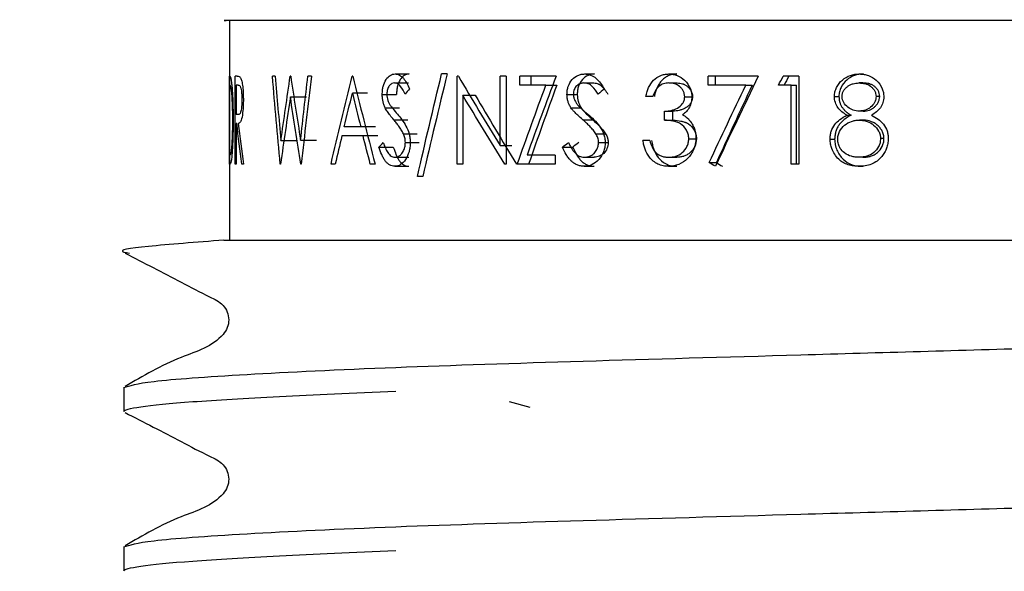
# Model space of a CAD drawing. Units: millimetres. Extents: x 50 to 243, y 25 to 183.
# Drawn here: x 64 to 68, y 42 to 44 of the extents above; entities that cross this region are included whole.
import ezdxf

# ---------------------------------------------------------------- set-up
doc = ezdxf.new("R2010")
doc.units = ezdxf.units.MM
doc.layers.add('DIMENSIONS', color=7, linetype='Continuous')
doc.styles.add('SLDTEXTSTYLE0', font='TXT', dxfattribs={"width": 0.7})
doc.dimstyles.new('SLDDIMSTYLE1', dxfattribs={"dimtxt": 5.037667, "dimasz": 2.686756, "dimexe": 0, "dimexo": 0.0625, "dimgap": 1.259417, "dimtad": 0, "dimtih": 1, "dimtoh": 1, "dimdec": 0, "dimlfac": 3, "dimrnd": 1e-09, "dimzin": 12, "dimdsep": 46, "dimtxsty": 'SLDTEXTSTYLE0', "dimsah": 1, "dimcen": 0.09, "dimadec": 0, "dimazin": 3, "dimtfac": 1, "dimtdec": 0, "dimtmove": 0, "dimatfit": 0, "dimfxl": 0, "dimfrac": 2, "dimtolj": 1, "dimtzin": 12, "dimarcsym": 0})

# ---------------------------------------------------------------- blocks, each defined once
blk = doc.blocks.new('_D_1')
at = {"layer": 'DIMENSIONS'}
for p, q in [((59.4992, 62.9454), (59.4992, 27.969)), ((76.2659, 62.9454), (76.2659, 27.969)), ((59.4992, 27.969), (49.8114, 27.969)), ((76.2659, 27.969), (85.9537, 27.969))]:
    blk.add_line(p, q, dxfattribs=at)
for points in [[(59.4992, 27.969), (54.4615, 28.7441), (54.4615, 27.194)], [(76.2659, 27.969), (81.3035, 27.194), (81.3035, 28.7441)]]:
    blk.add_solid(points, dxfattribs=at)
at = {"layer": 'DIMENSIONS', "char_height": 3.96875, "attachment_point": 1, "style": 'SLDTEXTSTYLE0'}
for s, insert in [('%%c', (62.0172, 30.0056)), ('50', (67.8682, 30.0056))]:
    blk.add_mtext(s, dxfattribs=dict(at, insert=insert))

msp = doc.modelspace()

# ---------------------------------------------------------------- linework, layer by layer
at = {"color": 7, "linetype": 'Continuous', "lineweight": 25}
for p, q in [((64.7992, 44.2787), (64.7992, 43.4454)), ((64.7993, 43.7344), (64.7993, 44.0677)), ((64.8204, 43.7344), (64.8204, 44.0677)), ((64.8289, 44.0677), (64.8204, 44.0677)), ((64.9722, 44.0677), (64.9621, 44.0677)), ((65.0314, 44.0677), (65.0297, 44.0677)), ((65.1097, 44.0677), (65.0964, 44.0677)), ((65.2668, 44.0677), (65.2646, 44.0677)), ((65.4275, 44.0762), (65.4805, 44.0762)), ((65.6249, 44.0762), (65.6035, 44.0762)), ((65.6674, 44.0677), (65.6631, 44.0677)), ((65.6631, 43.7344), (65.6631, 44.0677)), ((65.8485, 44.0677), (65.8261, 44.0677)), ((65.8261, 43.8053), (65.8261, 44.0677)), ((65.8485, 44.0677), (65.8485, 43.7344)), ((66.0377, 44.0677), (65.9004, 44.0677)), ((65.9004, 44.0335), (65.9004, 44.0677)), ((65.9433, 44.0335), (65.9433, 44.0677)), ((66.1463, 44.0762), (66.1839, 44.0762)), ((66.4655, 44.0762), (66.4961, 44.0762)), ((66.6146, 44.0335), (66.6146, 44.0677)), ((66.8043, 44.0677), (66.6146, 44.0677)), ((66.642, 44.0335), (66.642, 44.0677)), ((66.9578, 44.0677), (66.8992, 44.0677)), ((66.9578, 44.0677), (66.9578, 43.7344)), ((67.1881, 44.0762), (67.2031, 44.0762)), ((64.7996, 44.0335), (64.7996, 43.7685)), ((64.8001, 44.0335), (64.7996, 44.0335)), ((64.824, 44.0335), (64.824, 43.9224)), ((64.8325, 44.0335), (64.824, 44.0335)), ((65.4254, 44.0421), (65.4786, 44.0421)), ((65.9993, 44.0335), (65.9004, 44.0335)), ((65.9993, 44.0335), (66.0401, 44.0335)), ((66.1436, 44.0421), (66.1812, 44.0421)), ((66.4658, 44.0421), (66.4964, 44.0421)), ((66.757, 44.0335), (66.6146, 44.0335)), ((66.757, 44.0335), (66.7813, 44.0335)), ((66.9293, 44.0335), (66.8807, 44.0335)), ((66.9293, 43.7344), (66.9293, 44.0335)), ((66.9293, 44.0335), (66.95, 44.0335)), ((66.95, 43.7344), (66.95, 44.0335)), ((67.2015, 44.0421), (67.1865, 44.0421)), ((65.0302, 43.9893), (65.0919, 43.9893)), ((65.3221, 44.0027), (65.2655, 44.0027)), ((65.3786, 43.9984), (65.4328, 43.9984)), ((65.6839, 43.9961), (65.6839, 43.7344)), ((65.6839, 43.9961), (65.7315, 43.9961)), ((66.0791, 43.9984), (66.1181, 43.9984)), ((66.4043, 43.9908), (66.3781, 43.9908)), ((66.5257, 43.9898), (66.555, 43.9898)), ((67.0933, 43.9907), (67.1104, 43.9907)), ((67.2649, 43.9909), (67.2513, 43.9909)), ((65.3896, 43.9477), (65.4435, 43.9477)), ((66.0942, 43.9477), (66.1329, 43.9477)), ((66.4495, 43.901), (66.4495, 43.9352)), ((66.4495, 43.9352), (66.4805, 43.9352)), ((66.4805, 43.901), (66.4805, 43.9352)), ((67.1404, 43.9201), (67.1565, 43.9201)), ((67.2027, 43.9352), (67.1876, 43.9352)), ((64.824, 43.8882), (64.824, 43.7344)), ((64.8272, 43.8882), (64.824, 43.8882)), ((65.2971, 43.8754), (65.2341, 43.8754)), ((65.353, 43.8754), (65.2971, 43.8754)), ((65.4221, 43.9024), (65.4753, 43.9024)), ((66.139, 43.9024), (66.1767, 43.9024)), ((66.4495, 43.901), (66.4805, 43.901)), ((67.2034, 43.901), (67.1884, 43.901)), ((65.3057, 43.8412), (65.2258, 43.8412)), ((65.3614, 43.8412), (65.3057, 43.8412)), ((65.4588, 43.8492), (65.5112, 43.8492)), ((66.1889, 43.8492), (66.2255, 43.8492)), ((64.9943, 43.8232), (65.0568, 43.8232)), ((65.069, 43.8249), (65.1298, 43.8249)), ((65.3662, 43.7987), (65.4206, 43.7987)), ((65.4662, 43.8165), (65.5184, 43.8165)), ((65.8261, 43.8053), (65.8706, 43.8053)), ((66.0618, 43.7987), (66.1012, 43.7987)), ((66.1989, 43.8165), (66.2353, 43.8165)), ((66.393, 43.8241), (66.3669, 43.8241)), ((66.5411, 43.8305), (66.5701, 43.8305)), ((67.0768, 43.8287), (67.0942, 43.8287)), ((67.2813, 43.8308), (67.268, 43.8308)), ((64.8005, 43.7685), (64.7996, 43.7685)), ((66.0343, 43.7685), (65.9276, 43.7685)), ((66.0343, 43.7685), (66.0343, 43.7344)), ((64.8017, 43.7344), (64.7993, 43.7344)), ((64.824, 43.7344), (64.8204, 43.7344)), ((64.8527, 43.7344), (64.846, 43.7344)), ((64.9932, 43.7344), (64.9917, 43.7344)), ((65.0716, 43.7344), (65.0698, 43.7344)), ((65.2005, 43.7344), (65.1845, 43.7344)), ((65.3515, 43.7344), (65.3331, 43.7344)), ((65.4262, 43.76), (65.4793, 43.76)), ((65.4262, 43.7258), (65.4793, 43.7258)), ((65.6839, 43.7344), (65.6631, 43.7344)), ((65.8485, 43.7344), (65.8434, 43.7344)), ((66.0343, 43.7344), (65.8906, 43.7344)), ((66.1446, 43.76), (66.1822, 43.76)), ((66.1446, 43.7258), (66.1822, 43.7258)), ((66.4647, 43.7258), (66.4953, 43.7258)), ((66.4652, 43.76), (66.4958, 43.76)), ((66.6183, 43.74), (66.6457, 43.74)), ((66.9578, 43.7344), (66.9293, 43.7344)), ((67.1862, 43.7258), (67.2012, 43.7258)), ((67.2015, 43.76), (67.1865, 43.76)), ((65.5323, 43.6874), (65.512, 43.6874)), ((64.3992, 42.8857), (64.3992, 42.7956)), ((65.9401, 42.8106), (65.8613, 42.8322)), ((64.3992, 42.281), (64.3992, 42.1908))]:
    msp.add_line(p, q, dxfattribs=at)
for points, knots in [([(68.999, 44.2787), (68.6779, 44.2787), (67.9787, 44.2787), (66.882, 44.2787), (65.8687, 44.2787), (65.1418, 44.2787), (64.7556, 44.2787), (64.7781, 44.2787), (64.7873, 44.2787)], [0, 0, 0, 0, 0.156295, 0.340378, 0.524439, 0.70526, 0.878913, 1, 1, 1, 1]), ([(64.8004, 44.0677), (64.801, 44.0674), (64.8019, 44.067), (64.8035, 44.0633), (64.8044, 44.0597), (64.805, 44.057), (64.8052, 44.0557)], [0, 0, 0, 0, 0.500015, 0.750031, 0.872089, 1, 1, 1, 1]), ([(64.8289, 44.0677), (64.8311, 44.0677), (64.8347, 44.0677), (64.8387, 44.0644), (64.8402, 44.0632)], [0, 0, 0, 0, 0.608475, 1, 1, 1, 1]), ([(64.8402, 44.0632), (64.8411, 44.0618), (64.8426, 44.0591), (64.8456, 44.0504), (64.8488, 44.0342), (64.851, 44.0126), (64.8518, 43.9935), (64.8518, 43.9838), (64.8519, 43.9786)], [0, 0, 0, 0, 0.131918, 0.250534, 0.500179, 0.749524, 0.866287, 1, 1, 1, 1]), ([(65.3786, 43.9984), (65.3788, 44.0039), (65.3792, 44.0144), (65.3829, 44.0345), (65.392, 44.0565), (65.4058, 44.0698), (65.4179, 44.0755), (65.4243, 44.076), (65.4275, 44.0762)], [0, 0, 0, 0, 0.128838, 0.251181, 0.499754, 0.749298, 0.874602, 1, 1, 1, 1]), ([(65.4275, 44.0762), (65.4302, 44.0761), (65.4358, 44.0757), (65.4467, 44.0713), (65.4646, 44.0567), (65.4752, 44.0346), (65.4822, 44.0198)], [0, 0, 0, 0, 0.125334, 0.250593, 0.500434, 1, 1, 1, 1]), ([(65.4805, 44.0762), (65.4765, 44.076), (65.4734, 44.0756), (65.4707, 44.0748), (65.4698, 44.0745), (65.4683, 44.0739), (65.4676, 44.0736), (65.4653, 44.0726), (65.4638, 44.0718), (65.4564, 44.067), (65.4511, 44.0616), (65.4423, 44.0479), (65.4386, 44.0388), (65.4351, 44.0245), (65.4342, 44.0189), (65.4332, 44.0103), (65.4329, 44.0049), (65.4328, 43.9984)], [0, 0, 0, 0, 0.125, 0.125, 0.15625, 0.15625, 0.1875, 0.1875, 0.25, 0.25, 0.5, 0.5, 0.75, 0.75, 0.875, 0.875, 1, 1, 1, 1]), ([(66.0791, 43.9984), (66.0793, 44.0039), (66.0798, 44.0144), (66.085, 44.0345), (66.0976, 44.0565), (66.1166, 44.0698), (66.1333, 44.0755), (66.142, 44.076), (66.1463, 44.0762)], [0, 0, 0, 0, 0.1288375, 0.2511809, 0.4997537, 0.7492977, 0.8746015, 1, 1, 1, 1]), ([(66.1839, 44.0762), (66.1784, 44.076), (66.1742, 44.0756), (66.1705, 44.0748), (66.1692, 44.0745), (66.1671, 44.0739), (66.1661, 44.0736), (66.1631, 44.0726), (66.161, 44.0718), (66.1508, 44.067), (66.1435, 44.0616), (66.1313, 44.0479), (66.1262, 44.0388), (66.1214, 44.0245), (66.12, 44.0189), (66.1187, 44.0103), (66.1183, 44.0049), (66.1181, 43.9984)], [0, 0, 0, 0, 0.125, 0.125, 0.15625, 0.15625, 0.1875, 0.1875, 0.25, 0.25, 0.5, 0.5, 0.75, 0.75, 0.875, 0.875, 1, 1, 1, 1]), ([(66.1463, 44.0762), (66.1501, 44.0761), (66.1577, 44.0757), (66.1725, 44.0713), (66.1968, 44.0567), (66.211, 44.0346), (66.2204, 44.0198)], [0, 0, 0, 0, 0.125334, 0.250593, 0.500434, 1, 1, 1, 1]), ([(66.3781, 43.9908), (66.3795, 43.9969), (66.3823, 44.0086), (66.3906, 44.0304), (66.4065, 44.0539), (66.429, 44.0693), (66.4494, 44.0753), (66.4599, 44.0759), (66.4655, 44.0762)], [0, 0, 0, 0, 0.134628, 0.254345, 0.500171, 0.749559, 0.86826, 1, 1, 1, 1]), ([(66.4961, 44.0762), (66.4846, 44.076), (66.4745, 44.074), (66.4636, 44.0694), (66.4611, 44.0682), (66.4565, 44.0657), (66.4543, 44.0643), (66.4478, 44.0598), (66.4436, 44.0562), (66.4376, 44.0501), (66.436, 44.0482), (66.4326, 44.0441), (66.431, 44.0419), (66.4264, 44.035), (66.4236, 44.03), (66.4199, 44.022), (66.4188, 44.0192), (66.4166, 44.0134), (66.4158, 44.0109), (66.4134, 44.0029), (66.4119, 43.9971), (66.4106, 43.9908)], [0, 0, 0, 0, 0.25, 0.25, 0.3125, 0.3125, 0.375, 0.375, 0.5, 0.5, 0.5625, 0.5625, 0.625, 0.625, 0.75, 0.75, 0.8125, 0.8125, 0.875, 0.875, 1, 1, 1, 1]), ([(66.4655, 44.0762), (66.471, 44.076), (66.4817, 44.0754), (66.5025, 44.0691), (66.5279, 44.0539), (66.5449, 44.0283), (66.5517, 44.0054), (66.5523, 43.9951), (66.5526, 43.9896)], [0, 0, 0, 0, 0.129281, 0.250846, 0.500728, 0.785818, 0.88673, 1, 1, 1, 1]), ([(67.0933, 43.9907), (67.0937, 43.9967), (67.0946, 44.0087), (67.1035, 44.031), (67.1218, 44.055), (67.148, 44.0695), (67.1706, 44.0755), (67.1823, 44.076), (67.1881, 44.0762)], [0, 0, 0, 0, 0.125189, 0.250424, 0.499662, 0.74928, 0.874627, 1, 1, 1, 1]), ([(67.2031, 44.0762), (67.1958, 44.076), (67.1901, 44.0755), (67.1855, 44.0748), (67.1846, 44.0746), (67.1832, 44.0743), (67.1825, 44.0742), (67.1804, 44.0737), (67.179, 44.0734), (67.1749, 44.0723), (67.1722, 44.0715), (67.1587, 44.0667), (67.1485, 44.0607), (67.1311, 44.0455), (67.1239, 44.0361), (67.116, 44.0198), (67.1139, 44.0141), (67.1121, 44.0071), (67.112, 44.0062), (67.1115, 44.0036), (67.1113, 44.0022), (67.1108, 43.9977), (67.1105, 43.9944), (67.1104, 43.9907)], [0, 0, 0, 0, 0.125, 0.125, 0.140625, 0.140625, 0.15625, 0.15625, 0.1875, 0.1875, 0.25, 0.25, 0.5, 0.5, 0.75, 0.75, 0.875, 0.875, 0.90625, 0.90625, 0.9375, 0.9375, 1, 1, 1, 1]), ([(67.1881, 44.0762), (67.1941, 44.076), (67.2056, 44.0754), (67.2279, 44.069), (67.2548, 44.0533), (67.2726, 44.0279), (67.2796, 44.0052), (67.2803, 43.9951), (67.2806, 43.9898)], [0, 0, 0, 0, 0.129422, 0.25017, 0.500561, 0.785501, 0.887039, 1, 1, 1, 1]), ([(64.8001, 44.0335), (64.8003, 44.0334), (64.8008, 44.0333), (64.8017, 44.032), (64.8029, 44.0298), (64.8038, 44.0259), (64.8042, 44.0242)], [0, 0, 0, 0, 0.268284, 0.500143, 0.770907, 1, 1, 1, 1]), ([(64.8042, 44.0242), (64.8046, 44.0219), (64.8053, 44.0173), (64.8069, 44.003), (64.8088, 43.9774), (64.8099, 43.9455), (64.8104, 43.9182), (64.8104, 43.9043), (64.8104, 43.8969)], [0, 0, 0, 0, 0.12526, 0.250474, 0.4999, 0.749039, 0.867126, 1, 1, 1, 1]), ([(64.8052, 44.0557), (64.8057, 44.0524), (64.8067, 44.046), (64.8088, 44.027), (64.8111, 43.9944), (64.8125, 43.9552), (64.813, 43.9222), (64.8131, 43.9054), (64.8131, 43.8968)], [0, 0, 0, 0, 0.127484, 0.250349, 0.499788, 0.74949, 0.871509, 1, 1, 1, 1]), ([(64.8325, 44.0335), (64.834, 44.0333), (64.8369, 44.033), (64.8417, 44.0279), (64.8448, 44.0109), (64.8463, 43.9933), (64.8465, 43.9835), (64.8465, 43.9786)], [0, 0, 0, 0, 0.259876, 0.501264, 0.749468, 0.874721, 1, 1, 1, 1]), ([(65.4254, 44.0421), (65.4218, 44.0416), (65.4145, 44.0408), (65.4048, 44.032), (65.3989, 44.0203), (65.3965, 44.0089), (65.3963, 44.0029), (65.3962, 43.9999)], [0, 0, 0, 0, 0.2502677, 0.4999534, 0.7492246, 0.8745081, 1, 1, 1, 1]), ([(65.4653, 43.9993), (65.4601, 44.01), (65.4523, 44.026), (65.4378, 44.0403), (65.4295, 44.0415), (65.4254, 44.0421)], [0, 0, 0, 0, 0.5005811, 0.7502382, 1, 1, 1, 1]), ([(66.1436, 44.0421), (66.1386, 44.0416), (66.1287, 44.0408), (66.1153, 44.032), (66.1072, 44.0203), (66.1039, 44.0089), (66.1036, 44.0029), (66.1034, 43.9999)], [0, 0, 0, 0, 0.250268, 0.499953, 0.749225, 0.874508, 1, 1, 1, 1]), ([(66.1977, 43.9993), (66.1907, 44.01), (66.1802, 44.026), (66.1604, 44.0403), (66.1492, 44.0415), (66.1436, 44.0421)], [0, 0, 0, 0, 0.500581, 0.750238, 1, 1, 1, 1]), ([(66.1812, 44.0421), (66.1876, 44.0417), (66.1929, 44.0407), (66.1984, 44.0383), (66.1999, 44.0376), (66.2023, 44.0363), (66.2035, 44.0355), (66.2071, 44.0331), (66.2095, 44.0312), (66.2122, 44.0285), (66.2125, 44.0282), (66.2133, 44.0274), (66.2137, 44.027), (66.2149, 44.0257), (66.2158, 44.0247), (66.2184, 44.0217), (66.2201, 44.0195), (66.2258, 44.012), (66.2298, 44.0062), (66.2342, 43.9993)], [0, 0, 0, 0, 0.25, 0.25, 0.3125, 0.3125, 0.375, 0.375, 0.5, 0.5, 0.53125, 0.53125, 0.5625, 0.5625, 0.625, 0.625, 0.75, 0.75, 1, 1, 1, 1]), ([(66.4658, 44.0421), (66.4624, 44.0419), (66.4555, 44.0416), (66.4421, 44.0383), (66.4265, 44.0296), (66.4129, 44.0117), (66.4072, 43.9978), (66.4043, 43.9908)], [0, 0, 0, 0, 0.125333, 0.250576, 0.499903, 0.749598, 1, 1, 1, 1]), ([(66.5257, 43.9898), (66.5254, 43.9938), (66.5248, 44.0017), (66.5205, 44.0125), (66.5139, 44.0216), (66.5033, 44.0319), (66.4868, 44.0406), (66.4728, 44.0416), (66.4658, 44.0421)], [0, 0, 0, 0, 0.129549, 0.249867, 0.368945, 0.500305, 0.749834, 1, 1, 1, 1]), ([(66.4964, 44.0421), (66.5043, 44.0418), (66.5111, 44.0409), (66.5175, 44.0389), (66.5185, 44.0386), (66.5202, 44.0379), (66.521, 44.0376), (66.5235, 44.0366), (66.5251, 44.0358), (66.5297, 44.0333), (66.5326, 44.0314), (66.5367, 44.028), (66.5383, 44.0265), (66.5411, 44.0239), (66.5423, 44.0225), (66.5459, 44.0182), (66.5479, 44.0153), (66.5529, 44.0061), (66.5549, 43.9981), (66.555, 43.9898)], [0, 0, 0, 0, 0.25, 0.25, 0.28125, 0.28125, 0.3125, 0.3125, 0.375, 0.375, 0.5, 0.5, 0.5625, 0.5625, 0.625, 0.625, 0.75, 0.75, 1, 1, 1, 1]), ([(67.1222, 43.9902), (67.1226, 43.994), (67.1232, 44.0016), (67.1275, 44.0121), (67.1344, 44.0216), (67.1432, 44.0293), (67.1532, 44.0354), (67.1675, 44.0409), (67.1789, 44.0416), (67.1865, 44.0421)], [0, 0, 0, 0, 0.1225851, 0.2418036, 0.3652473, 0.4997948, 0.624664, 0.7497146, 1, 1, 1, 1]), ([(67.1865, 44.0421), (67.1941, 44.0417), (67.2092, 44.0409), (67.2272, 44.033), (67.2385, 44.0226), (67.2454, 44.0134), (67.2502, 44.0026), (67.2509, 43.9949), (67.2513, 43.9909)], [0, 0, 0, 0, 0.2503181, 0.4995586, 0.6249765, 0.750189, 0.872548, 1, 1, 1, 1]), ([(67.2649, 43.9909), (67.2647, 43.9992), (67.2627, 44.0063), (67.2569, 44.0164), (67.2547, 44.0195), (67.2497, 44.0252), (67.2467, 44.0279), (67.241, 44.0323), (67.2379, 44.0342), (67.2328, 44.0365), (67.231, 44.0372), (67.2283, 44.0382), (67.2274, 44.0385), (67.2255, 44.039), (67.2243, 44.0394), (67.2177, 44.041), (67.2103, 44.0419), (67.2015, 44.0421)], [0, 0, 0, 0, 0.25, 0.25, 0.375, 0.375, 0.5, 0.5, 0.625, 0.625, 0.6875, 0.6875, 0.71875, 0.71875, 0.75, 0.75, 1, 1, 1, 1]), ([(65.3896, 43.9477), (65.3879, 43.9517), (65.3847, 43.9592), (65.3813, 43.9716), (65.379, 43.9846), (65.3788, 43.9938), (65.3786, 43.9984)], [0, 0, 0, 0, 0.26885, 0.499914, 0.745077, 1, 1, 1, 1]), ([(65.3962, 43.9999), (65.3964, 43.9956), (65.3968, 43.9873), (65.3995, 43.9761), (65.4039, 43.9661), (65.4073, 43.9601), (65.4093, 43.9568)], [0, 0, 0, 0, 0.256958, 0.499589, 0.717622, 1, 1, 1, 1]), ([(66.0942, 43.9477), (66.0919, 43.9517), (66.0876, 43.9592), (66.0828, 43.9716), (66.0796, 43.9846), (66.0793, 43.9938), (66.0791, 43.9984)], [0, 0, 0, 0, 0.26885, 0.499914, 0.745077, 1, 1, 1, 1]), ([(66.1034, 43.9999), (66.1037, 43.9956), (66.1043, 43.9873), (66.108, 43.9761), (66.114, 43.9661), (66.1187, 43.9601), (66.1214, 43.9568)], [0, 0, 0, 0, 0.256958, 0.499589, 0.717622, 1, 1, 1, 1]), ([(66.1181, 43.9984), (66.1183, 43.9877), (66.1192, 43.9809), (66.1223, 43.9703), (66.1226, 43.9696), (66.1232, 43.9678), (66.1235, 43.9668), (66.1246, 43.9639), (66.1255, 43.962), (66.1282, 43.9561), (66.1304, 43.9519), (66.1329, 43.9477)], [0, 0, 0, 0, 0.5, 0.5, 0.5625, 0.5625, 0.625, 0.625, 0.75, 0.75, 1, 1, 1, 1]), ([(66.4495, 43.9352), (66.4539, 43.9354), (66.4622, 43.9358), (66.4787, 43.9384), (66.4984, 43.9454), (66.516, 43.9591), (66.5245, 43.9757), (66.5253, 43.9851), (66.5257, 43.9898)], [0, 0, 0, 0, 0.132943, 0.254088, 0.501245, 0.749943, 0.875, 1, 1, 1, 1]), ([(66.555, 43.9898), (66.5548, 43.9841), (66.5541, 43.9795), (66.5527, 43.9751), (66.5523, 43.9738), (66.5515, 43.9717), (66.551, 43.9707), (66.5496, 43.9676), (66.5484, 43.9656), (66.5459, 43.9618), (66.5448, 43.9604), (66.5421, 43.9573), (66.5406, 43.9559), (66.5358, 43.9516), (66.5321, 43.9491), (66.5257, 43.9456), (66.5241, 43.9447), (66.5203, 43.943), (66.5184, 43.9422), (66.5126, 43.94), (66.5087, 43.9388), (66.4976, 43.9363), (66.4894, 43.9354), (66.4805, 43.9352)], [0, 0, 0, 0, 0.125, 0.125, 0.15625, 0.15625, 0.1875, 0.1875, 0.25, 0.25, 0.3125, 0.3125, 0.375, 0.375, 0.5, 0.5, 0.5625, 0.5625, 0.625, 0.625, 0.75, 0.75, 1, 1, 1, 1]), ([(66.5526, 43.9896), (66.5522, 43.9827), (66.5515, 43.969), (66.5441, 43.9497), (66.5327, 43.9332), (66.5226, 43.9251), (66.5176, 43.9211)], [0, 0, 0, 0, 0.25003, 0.499852, 0.749791, 1, 1, 1, 1]), ([(67.1404, 43.9201), (67.1341, 43.9238), (67.1214, 43.9313), (67.1059, 43.9478), (67.0975, 43.9647), (67.0937, 43.9794), (67.0934, 43.9869), (67.0933, 43.9907)], [0, 0, 0, 0, 0.25019, 0.500035, 0.749616, 0.87478, 1, 1, 1, 1]), ([(67.1104, 43.9907), (67.1105, 43.9857), (67.1108, 43.9819), (67.1113, 43.9788), (67.1114, 43.9777), (67.1118, 43.976), (67.112, 43.9751), (67.1126, 43.9723), (67.1132, 43.9704), (67.115, 43.9645), (67.1163, 43.9614), (67.1195, 43.9548), (67.1214, 43.9515), (67.1257, 43.9453), (67.1278, 43.9427), (67.1327, 43.9373), (67.1355, 43.9347), (67.1392, 43.9316), (67.1395, 43.9313), (67.1407, 43.9304), (67.1413, 43.9299), (67.1432, 43.9284), (67.1446, 43.9274), (67.1492, 43.9244), (67.1526, 43.9223), (67.1565, 43.9201)], [0, 0, 0, 0, 0.125, 0.125, 0.15625, 0.15625, 0.1875, 0.1875, 0.25, 0.25, 0.375, 0.375, 0.5, 0.5, 0.625, 0.625, 0.75, 0.75, 0.78125, 0.78125, 0.8125, 0.8125, 0.875, 0.875, 1, 1, 1, 1]), ([(67.1876, 43.9352), (67.1835, 43.9355), (67.1757, 43.9359), (67.1605, 43.9396), (67.1435, 43.9492), (67.13, 43.9637), (67.1232, 43.9783), (67.1226, 43.9862), (67.1222, 43.9902)], [0, 0, 0, 0, 0.132642, 0.254314, 0.500237, 0.749826, 0.874903, 1, 1, 1, 1]), ([(67.2513, 43.9909), (67.251, 43.987), (67.2504, 43.979), (67.244, 43.9645), (67.2318, 43.9492), (67.211, 43.9376), (67.1956, 43.936), (67.1876, 43.9352)], [0, 0, 0, 0, 0.125266, 0.250628, 0.500037, 0.739833, 1, 1, 1, 1]), ([(67.2027, 43.9352), (67.211, 43.9355), (67.2187, 43.9368), (67.2293, 43.9406), (67.2326, 43.9421), (67.2389, 43.9457), (67.2417, 43.9477), (67.2477, 43.9527), (67.2504, 43.9554), (67.254, 43.96), (67.2551, 43.9615), (67.2572, 43.9648), (67.2581, 43.9663), (67.2601, 43.9702), (67.2609, 43.9721), (67.2624, 43.9757), (67.263, 43.9777), (67.2642, 43.9821), (67.2647, 43.986), (67.2649, 43.9909)], [0, 0, 0, 0, 0.25, 0.25, 0.375, 0.375, 0.5, 0.5, 0.625, 0.625, 0.6875, 0.6875, 0.75, 0.75, 0.8125, 0.8125, 0.875, 0.875, 1, 1, 1, 1]), ([(67.2806, 43.9898), (67.28, 43.9823), (67.2789, 43.9675), (67.2684, 43.9474), (67.253, 43.9314), (67.2405, 43.9238), (67.2342, 43.9201)], [0, 0, 0, 0, 0.249823, 0.499526, 0.749576, 1, 1, 1, 1]), ([(64.8465, 43.9786), (64.8465, 43.9736), (64.8463, 43.9637), (64.8449, 43.9454), (64.8416, 43.9285), (64.8368, 43.9225), (64.8339, 43.9221), (64.8323, 43.9219)], [0, 0, 0, 0, 0.125333, 0.2506, 0.498611, 0.739198, 1, 1, 1, 1]), ([(64.8519, 43.9786), (64.8518, 43.9713), (64.8517, 43.9572), (64.8499, 43.9305), (64.8456, 43.9032), (64.8387, 43.8896), (64.8345, 43.8887), (64.8324, 43.8882)], [0, 0, 0, 0, 0.128949, 0.251189, 0.499269, 0.748929, 1, 1, 1, 1]), ([(65.4221, 43.9024), (65.4175, 43.908), (65.4093, 43.9178), (65.3997, 43.9307), (65.3935, 43.9402), (65.3908, 43.9453), (65.3896, 43.9477)], [0, 0, 0, 0, 0.4013378, 0.7095442, 0.8663569, 1, 1, 1, 1]), ([(65.4093, 43.9568), (65.4123, 43.9528), (65.421, 43.9413), (65.4302, 43.9306), (65.4363, 43.9236)], [0, 0, 0, 0, 0.341727, 1, 1, 1, 1]), ([(66.139, 43.9024), (66.1327, 43.908), (66.1215, 43.9178), (66.1083, 43.9307), (66.0997, 43.9402), (66.096, 43.9453), (66.0942, 43.9477)], [0, 0, 0, 0, 0.4013378, 0.7095442, 0.8663569, 1, 1, 1, 1]), ([(66.1214, 43.9568), (66.1255, 43.9528), (66.1375, 43.9413), (66.1501, 43.9306), (66.1584, 43.9236)], [0, 0, 0, 0, 0.341727, 1, 1, 1, 1]), ([(66.1329, 43.9477), (66.1354, 43.944), (66.1385, 43.94), (66.1432, 43.9347), (66.1442, 43.9336), (66.1462, 43.9314), (66.1474, 43.9302), (66.1498, 43.9277), (66.1516, 43.9259), (66.1554, 43.9221), (66.1576, 43.92), (66.1611, 43.9166), (66.1629, 43.9149), (66.1685, 43.9097), (66.1725, 43.9061), (66.1767, 43.9024)], [0, 0, 0, 0, 0.25, 0.25, 0.3125, 0.3125, 0.375, 0.375, 0.5, 0.5, 0.625, 0.625, 0.75, 0.75, 1, 1, 1, 1]), ([(65.4363, 43.9236), (65.4419, 43.9167), (65.4533, 43.903), (65.4691, 43.8795), (65.4793, 43.8553), (65.4842, 43.8333), (65.4846, 43.8218), (65.4849, 43.816)], [0, 0, 0, 0, 0.250337, 0.500518, 0.74996, 0.874975, 1, 1, 1, 1]), ([(66.1584, 43.9236), (66.1661, 43.9167), (66.1815, 43.903), (66.2029, 43.8795), (66.2165, 43.8553), (66.2231, 43.8333), (66.2237, 43.8218), (66.224, 43.816)], [0, 0, 0, 0, 0.250337, 0.500518, 0.74996, 0.874975, 1, 1, 1, 1]), ([(66.5176, 43.9211), (66.5238, 43.9175), (66.5363, 43.9104), (66.5455, 43.8985), (66.5501, 43.8926)], [0, 0, 0, 0, 0.5000778, 1, 1, 1, 1]), ([(67.0768, 43.8287), (67.0771, 43.834), (67.0776, 43.8439), (67.0821, 43.8633), (67.0933, 43.8844), (67.1145, 43.905), (67.1313, 43.9147), (67.1404, 43.9201)], [0, 0, 0, 0, 0.133577, 0.250294, 0.49979, 0.727687, 1, 1, 1, 1]), ([(67.1565, 43.9201), (67.1365, 43.9092), (67.1217, 43.8973), (67.1113, 43.8833), (67.1105, 43.8821), (67.1091, 43.8801), (67.1085, 43.8791), (67.1065, 43.876), (67.1053, 43.8739), (67.102, 43.8674), (67.1001, 43.8628), (67.0978, 43.8556), (67.0973, 43.8538), (67.0963, 43.8493), (67.0959, 43.8469), (67.0948, 43.8396), (67.0943, 43.8343), (67.0942, 43.8287)], [0, 0, 0, 0, 0.5, 0.5, 0.53125, 0.53125, 0.5625, 0.5625, 0.625, 0.625, 0.75, 0.75, 0.8125, 0.8125, 0.875, 0.875, 1, 1, 1, 1]), ([(67.2342, 43.9201), (67.2426, 43.9153), (67.2592, 43.9059), (67.2805, 43.8862), (67.2921, 43.8648), (67.2968, 43.846), (67.2972, 43.8363), (67.2974, 43.8314)], [0, 0, 0, 0, 0.254196, 0.500219, 0.749614, 0.874775, 1, 1, 1, 1]), ([(64.8131, 43.8968), (64.8131, 43.8899), (64.8131, 43.8771), (64.8127, 43.8517), (64.8117, 43.8154), (64.8096, 43.7786), (64.8071, 43.7529), (64.805, 43.7409), (64.8031, 43.7354), (64.8022, 43.7347), (64.8017, 43.7344)], [0, 0, 0, 0, 0.07725, 0.143792, 0.286632, 0.499758, 0.624127, 0.749572, 0.863644, 1, 1, 1, 1]), ([(64.8104, 43.8969), (64.8104, 43.89), (64.8104, 43.8771), (64.81, 43.8516), (64.8089, 43.8218), (64.8072, 43.7976), (64.8057, 43.7837), (64.805, 43.7793), (64.8046, 43.777)], [0, 0, 0, 0, 0.134335, 0.25048, 0.500101, 0.749543, 0.874747, 1, 1, 1, 1]), ([(65.4588, 43.8492), (65.4562, 43.8541), (65.4509, 43.8644), (65.4419, 43.8774), (65.4322, 43.8902), (65.4256, 43.8981), (65.4221, 43.9024)], [0, 0, 0, 0, 0.238589, 0.499855, 0.730175, 1, 1, 1, 1]), ([(66.1889, 43.8492), (66.1855, 43.8541), (66.1782, 43.8644), (66.166, 43.8774), (66.1528, 43.8902), (66.1438, 43.8981), (66.139, 43.9024)], [0, 0, 0, 0, 0.238589, 0.499855, 0.730175, 1, 1, 1, 1]), ([(66.1767, 43.9024), (66.1869, 43.8933), (66.1955, 43.8851), (66.203, 43.8774), (66.2037, 43.8767), (66.2048, 43.8755), (66.2054, 43.8749), (66.207, 43.8731), (66.2081, 43.8719), (66.2112, 43.8684), (66.2132, 43.866), (66.219, 43.8588), (66.2224, 43.854), (66.2255, 43.8492)], [0, 0, 0, 0, 0.5, 0.5, 0.53125, 0.53125, 0.5625, 0.5625, 0.625, 0.625, 0.75, 0.75, 1, 1, 1, 1]), ([(66.5411, 43.8305), (66.5406, 43.8363), (66.5398, 43.8479), (66.5304, 43.869), (66.5147, 43.8854), (66.4955, 43.8943), (66.4751, 43.899), (66.4597, 43.9002), (66.4495, 43.901)], [0, 0, 0, 0, 0.125084, 0.250155, 0.498539, 0.623777, 0.749186, 1, 1, 1, 1]), ([(66.4805, 43.901), (66.4926, 43.9002), (66.5027, 43.8991), (66.511, 43.8974), (66.512, 43.8973), (66.5134, 43.897), (66.5141, 43.8968), (66.5161, 43.8964), (66.5174, 43.8961), (66.5211, 43.8951), (66.5233, 43.8944), (66.5263, 43.8934), (66.5277, 43.8929), (66.5301, 43.8919), (66.5313, 43.8914), (66.5348, 43.8897), (66.5371, 43.8884), (66.5483, 43.8812), (66.5557, 43.8734), (66.5642, 43.8584), (66.5664, 43.8531), (66.5682, 43.8463), (66.5684, 43.8454), (66.5689, 43.8429), (66.5691, 43.8415), (66.5697, 43.8372), (66.5699, 43.834), (66.5701, 43.8305)], [0, 0, 0, 0, 0.25, 0.25, 0.265625, 0.265625, 0.28125, 0.28125, 0.3125, 0.3125, 0.375, 0.375, 0.40625, 0.40625, 0.4375, 0.4375, 0.5, 0.5, 0.75, 0.75, 0.875, 0.875, 0.90625, 0.90625, 0.9375, 0.9375, 1, 1, 1, 1]), ([(66.5501, 43.8926), (66.5529, 43.888), (66.5583, 43.8792), (66.564, 43.8649), (66.5672, 43.8496), (66.5678, 43.839), (66.5681, 43.8334)], [0, 0, 0, 0, 0.263454, 0.499953, 0.734637, 1, 1, 1, 1]), ([(67.1057, 43.8277), (67.106, 43.8329), (67.1067, 43.8433), (67.1142, 43.8628), (67.131, 43.8829), (67.1531, 43.8956), (67.1729, 43.9003), (67.183, 43.9008), (67.1884, 43.901)], [0, 0, 0, 0, 0.125238, 0.250385, 0.499757, 0.749324, 0.866304, 1, 1, 1, 1]), ([(67.1884, 43.901), (67.1935, 43.9007), (67.2031, 43.9002), (67.222, 43.8956), (67.2431, 43.8831), (67.2595, 43.8643), (67.2671, 43.8457), (67.2677, 43.8358), (67.268, 43.8308)], [0, 0, 0, 0, 0.133025, 0.250573, 0.500143, 0.749641, 0.874793, 1, 1, 1, 1]), ([(67.2813, 43.8308), (67.2812, 43.8339), (67.281, 43.8366), (67.2806, 43.8403), (67.2804, 43.8414), (67.28, 43.8436), (67.2799, 43.8444), (67.2784, 43.8505), (67.2765, 43.8553), (67.2721, 43.8635), (67.2695, 43.8674), (67.2634, 43.8749), (67.2597, 43.8786), (67.2522, 43.8851), (67.2483, 43.888), (67.2421, 43.8916), (67.24, 43.8927), (67.2357, 43.8947), (67.2333, 43.8957), (67.2234, 43.8992), (67.214, 43.9008), (67.2034, 43.901)], [0, 0, 0, 0, 0.0625, 0.0625, 0.09375, 0.09375, 0.125, 0.125, 0.25, 0.25, 0.375, 0.375, 0.5, 0.5, 0.625, 0.625, 0.6875, 0.6875, 0.75, 0.75, 1, 1, 1, 1]), ([(65.4662, 43.8165), (65.4661, 43.8194), (65.4659, 43.8254), (65.4638, 43.8368), (65.4608, 43.8442), (65.4588, 43.8492)], [0, 0, 0, 0, 0.250296, 0.500416, 1, 1, 1, 1]), ([(66.1989, 43.8165), (66.1988, 43.8194), (66.1985, 43.8254), (66.1957, 43.8368), (66.1916, 43.8442), (66.1889, 43.8492)], [0, 0, 0, 0, 0.2502956, 0.5004158, 1, 1, 1, 1]), ([(66.2255, 43.8492), (66.2289, 43.8432), (66.2313, 43.8381), (66.2328, 43.8333), (66.2331, 43.8323), (66.2335, 43.8309), (66.2337, 43.8301), (66.2342, 43.828), (66.2344, 43.8266), (66.2348, 43.824), (66.2349, 43.8231), (66.2351, 43.8202), (66.2352, 43.8185), (66.2353, 43.8165)], [0, 0, 0, 0, 0.5, 0.5, 0.5625, 0.5625, 0.625, 0.625, 0.75, 0.75, 0.875, 0.875, 1, 1, 1, 1]), ([(65.4262, 43.7258), (65.4227, 43.7261), (65.4159, 43.7268), (65.4062, 43.7309), (65.3974, 43.7375), (65.3895, 43.7464), (65.3825, 43.7576), (65.3743, 43.7746), (65.3694, 43.7891), (65.3662, 43.7987)], [0, 0, 0, 0, 0.131555, 0.256439, 0.377979, 0.49978, 0.618993, 0.749922, 1, 1, 1, 1]), ([(65.3826, 43.8156), (65.3851, 43.8087), (65.39, 43.795), (65.3996, 43.7769), (65.4097, 43.7657), (65.4189, 43.7607), (65.4237, 43.7602), (65.4262, 43.76)], [0, 0, 0, 0, 0.250343, 0.500392, 0.749829, 0.874872, 1, 1, 1, 1]), ([(65.4206, 43.7987), (65.4243, 43.7871), (65.4276, 43.7778), (65.4308, 43.7703), (65.4311, 43.7695), (65.4316, 43.7683), (65.4319, 43.7677), (65.4327, 43.766), (65.4332, 43.7649), (65.4348, 43.7616), (65.4358, 43.7595), (65.4391, 43.7535), (65.4413, 43.7499), (65.4447, 43.7452), (65.446, 43.7435), (65.4487, 43.7404), (65.45, 43.739), (65.4542, 43.7351), (65.4572, 43.7328), (65.4658, 43.7278), (65.4722, 43.726), (65.4793, 43.7258)], [0, 0, 0, 0, 0.25, 0.25, 0.265625, 0.265625, 0.28125, 0.28125, 0.3125, 0.3125, 0.375, 0.375, 0.5, 0.5, 0.5625, 0.5625, 0.625, 0.625, 0.75, 0.75, 1, 1, 1, 1]), ([(65.4262, 43.76), (65.4296, 43.7604), (65.4362, 43.7612), (65.4456, 43.7663), (65.4544, 43.7751), (65.4612, 43.7873), (65.4655, 43.8021), (65.4659, 43.8116), (65.4662, 43.8165)], [0, 0, 0, 0, 0.178478, 0.34262, 0.500359, 0.701071, 0.848331, 1, 1, 1, 1]), ([(65.4849, 43.816), (65.4847, 43.8099), (65.4842, 43.7977), (65.4793, 43.7746), (65.4676, 43.7499), (65.4516, 43.7332), (65.4372, 43.7266), (65.4298, 43.7261), (65.4262, 43.7258)], [0, 0, 0, 0, 0.126988, 0.250497, 0.499888, 0.749313, 0.874641, 1, 1, 1, 1]), ([(66.1446, 43.7258), (66.1398, 43.7261), (66.1305, 43.7268), (66.1172, 43.7309), (66.105, 43.7375), (66.0942, 43.7464), (66.0845, 43.7576), (66.073, 43.7746), (66.0662, 43.7891), (66.0618, 43.7987)], [0, 0, 0, 0, 0.131555, 0.256439, 0.377979, 0.49978, 0.618993, 0.749922, 1, 1, 1, 1]), ([(66.0846, 43.8156), (66.088, 43.8087), (66.0948, 43.795), (66.1081, 43.7769), (66.122, 43.7657), (66.1346, 43.7607), (66.1413, 43.7602), (66.1446, 43.76)], [0, 0, 0, 0, 0.250343, 0.500392, 0.749829, 0.874872, 1, 1, 1, 1]), ([(66.1012, 43.7987), (66.1062, 43.7871), (66.1108, 43.7778), (66.1153, 43.7703), (66.1157, 43.7695), (66.1165, 43.7683), (66.1168, 43.7677), (66.1179, 43.766), (66.1186, 43.7649), (66.1208, 43.7616), (66.1223, 43.7595), (66.1268, 43.7535), (66.1299, 43.7499), (66.1346, 43.7452), (66.1365, 43.7435), (66.1401, 43.7404), (66.142, 43.739), (66.1478, 43.7351), (66.1519, 43.7328), (66.1637, 43.7278), (66.1725, 43.726), (66.1822, 43.7258)], [0, 0, 0, 0, 0.25, 0.25, 0.265625, 0.265625, 0.28125, 0.28125, 0.3125, 0.3125, 0.375, 0.375, 0.5, 0.5, 0.5625, 0.5625, 0.625, 0.625, 0.75, 0.75, 1, 1, 1, 1]), ([(66.1446, 43.76), (66.1493, 43.7604), (66.1583, 43.7612), (66.1711, 43.7663), (66.183, 43.7751), (66.1922, 43.7873), (66.1979, 43.8021), (66.1986, 43.8116), (66.1989, 43.8165)], [0, 0, 0, 0, 0.178478, 0.34262, 0.500359, 0.701071, 0.848331, 1, 1, 1, 1]), ([(66.224, 43.816), (66.2237, 43.8099), (66.2232, 43.7977), (66.2165, 43.7746), (66.2009, 43.7499), (66.1792, 43.7332), (66.1596, 43.7266), (66.1496, 43.7261), (66.1446, 43.7258)], [0, 0, 0, 0, 0.126988, 0.250497, 0.499888, 0.749313, 0.874641, 1, 1, 1, 1]), ([(66.2353, 43.8165), (66.2351, 43.8116), (66.2347, 43.8074), (66.2335, 43.8008), (66.2323, 43.7971), (66.2279, 43.7862), (66.2239, 43.7801), (66.2171, 43.7736), (66.216, 43.7726), (66.2135, 43.7705), (66.2121, 43.7696), (66.2081, 43.7669), (66.2052, 43.7653), (66.1961, 43.7616), (66.1894, 43.7603), (66.1822, 43.76)], [0, 0, 0, 0, 0.125, 0.125, 0.25, 0.25, 0.5, 0.5, 0.5625, 0.5625, 0.625, 0.625, 0.75, 0.75, 1, 1, 1, 1]), ([(66.4647, 43.7258), (66.461, 43.7259), (66.4541, 43.7261), (66.4404, 43.7281), (66.4175, 43.7353), (66.3916, 43.7563), (66.3769, 43.7846), (66.3702, 43.8066), (66.3681, 43.818), (66.3669, 43.8241)], [0, 0, 0, 0, 0.076679, 0.142878, 0.288228, 0.569875, 0.785428, 0.884486, 1, 1, 1, 1]), ([(66.393, 43.8241), (66.3955, 43.8156), (66.3992, 43.8027), (66.4076, 43.7874), (66.4132, 43.7811), (66.4159, 43.778)], [0, 0, 0, 0, 0.500104, 0.756111, 1, 1, 1, 1]), ([(66.3997, 43.8241), (66.401, 43.8165), (66.4024, 43.8097), (66.4048, 43.8004), (66.4056, 43.7978), (66.4076, 43.7915), (66.4088, 43.7884), (66.4151, 43.7731), (66.4221, 43.7615), (66.4392, 43.7435), (66.4492, 43.7367), (66.4661, 43.7299), (66.472, 43.7282), (66.4835, 43.7262), (66.4872, 43.726), (66.4953, 43.7258)], [0, 0, 0, 0, 0.125, 0.125, 0.1875, 0.1875, 0.25, 0.25, 0.5, 0.5, 0.75, 0.75, 0.875, 0.875, 1, 1, 1, 1]), ([(66.5681, 43.8334), (66.5676, 43.8259), (66.5668, 43.8112), (66.5579, 43.7835), (66.5387, 43.7529), (66.5096, 43.7341), (66.4842, 43.7267), (66.4712, 43.7261), (66.4647, 43.7258)], [0, 0, 0, 0, 0.128351, 0.250796, 0.499908, 0.74926, 0.87461, 1, 1, 1, 1]), ([(66.4652, 43.76), (66.4701, 43.7602), (66.4791, 43.7607), (66.497, 43.7645), (66.5175, 43.776), (66.533, 43.7958), (66.5399, 43.815), (66.5407, 43.8253), (66.5411, 43.8305)], [0, 0, 0, 0, 0.1351526, 0.2487395, 0.4985616, 0.748181, 0.8725484, 1, 1, 1, 1]), ([(66.5701, 43.8305), (66.5696, 43.8085), (66.5607, 43.7909), (66.5425, 43.7745), (66.5389, 43.772), (66.531, 43.7673), (66.5268, 43.7654), (66.5212, 43.7636), (66.5205, 43.7634), (66.5186, 43.7628), (66.5176, 43.7626), (66.5146, 43.7619), (66.5125, 43.7615), (66.5059, 43.7605), (66.501, 43.7601), (66.4958, 43.76)], [0, 0, 0, 0, 0.5, 0.5, 0.625, 0.625, 0.75, 0.75, 0.78125, 0.78125, 0.8125, 0.8125, 0.875, 0.875, 1, 1, 1, 1]), ([(67.1862, 43.7258), (67.1792, 43.726), (67.1653, 43.7265), (67.1382, 43.7323), (67.1123, 43.7471), (67.0937, 43.7709), (67.0833, 43.7906), (67.0778, 43.8102), (67.0771, 43.8225), (67.0768, 43.8287)], [0, 0, 0, 0, 0.125346, 0.250606, 0.499187, 0.642251, 0.785399, 0.890045, 1, 1, 1, 1]), ([(67.0942, 43.8287), (67.0944, 43.8205), (67.0951, 43.8134), (67.0967, 43.8059), (67.0971, 43.804), (67.098, 43.8005), (67.0985, 43.7988), (67.1001, 43.7938), (67.1013, 43.7906), (67.1083, 43.7746), (67.1167, 43.7622), (67.1356, 43.7431), (67.1474, 43.736), (67.1645, 43.7305), (67.1675, 43.7297), (67.1741, 43.7282), (67.1775, 43.7276), (67.1818, 43.727), (67.1821, 43.727), (67.1835, 43.7268), (67.1842, 43.7267), (67.1864, 43.7265), (67.1879, 43.7264), (67.193, 43.7261), (67.1969, 43.7259), (67.2012, 43.7258)], [0, 0, 0, 0, 0.125, 0.125, 0.15625, 0.15625, 0.1875, 0.1875, 0.25, 0.25, 0.5, 0.5, 0.75, 0.75, 0.8125, 0.8125, 0.875, 0.875, 0.890625, 0.890625, 0.90625, 0.90625, 0.9375, 0.9375, 1, 1, 1, 1]), ([(67.1865, 43.76), (67.1816, 43.7602), (67.1719, 43.7604), (67.1528, 43.7643), (67.1319, 43.7738), (67.1159, 43.7915), (67.1072, 43.8097), (67.1062, 43.8217), (67.1057, 43.8277)], [0, 0, 0, 0, 0.125411, 0.250788, 0.50022, 0.70038, 0.849687, 1, 1, 1, 1]), ([(67.268, 43.8308), (67.2677, 43.8256), (67.267, 43.8154), (67.2597, 43.7962), (67.2435, 43.7763), (67.2212, 43.7647), (67.2018, 43.7607), (67.1918, 43.7602), (67.1865, 43.76)], [0, 0, 0, 0, 0.129253, 0.251408, 0.499887, 0.749251, 0.864374, 1, 1, 1, 1]), ([(67.2015, 43.76), (67.2072, 43.7601), (67.2124, 43.7605), (67.2196, 43.7615), (67.2219, 43.7619), (67.2252, 43.7626), (67.2263, 43.7629), (67.2283, 43.7634), (67.2291, 43.7636), (67.2354, 43.7656), (67.24, 43.7675), (67.2486, 43.7722), (67.2523, 43.7746), (67.2638, 43.7846), (67.2701, 43.7923), (67.2756, 43.8036), (67.2766, 43.8059), (67.2784, 43.8108), (67.279, 43.8129), (67.2806, 43.82), (67.2812, 43.8252), (67.2813, 43.8308)], [0, 0, 0, 0, 0.125, 0.125, 0.1875, 0.1875, 0.21875, 0.21875, 0.25, 0.25, 0.375, 0.375, 0.5, 0.5, 0.75, 0.75, 0.8125, 0.8125, 0.875, 0.875, 1, 1, 1, 1]), ([(67.2974, 43.8314), (67.297, 43.8249), (67.2963, 43.8124), (67.2918, 43.7944), (67.284, 43.7777), (67.2765, 43.7677), (67.2726, 43.7624)], [0, 0, 0, 0, 0.26375, 0.498888, 0.73625, 1, 1, 1, 1]), ([(64.8046, 43.777), (64.8044, 43.7759), (64.8038, 43.7735), (64.803, 43.7713), (64.8021, 43.7697), (64.8012, 43.7688), (64.8007, 43.7686), (64.8005, 43.7685)], [0, 0, 0, 0, 0.141949, 0.308301, 0.49987, 0.723079, 1, 1, 1, 1]), ([(66.4159, 43.778), (66.4195, 43.7751), (66.4266, 43.7692), (66.4387, 43.7638), (66.4516, 43.7606), (66.4605, 43.7602), (66.4652, 43.76)], [0, 0, 0, 0, 0.2500094, 0.4999337, 0.7337403, 1, 1, 1, 1]), ([(67.2726, 43.7624), (67.267, 43.7565), (67.2557, 43.7445), (67.2338, 43.7332), (67.2103, 43.7267), (67.1942, 43.7261), (67.1862, 43.7258)], [0, 0, 0, 0, 0.249886, 0.499714, 0.749737, 1, 1, 1, 1]), ([(64.7782, 43.4454), (64.6728, 43.4373), (64.4656, 43.4215), (64.3652, 43.4061), (64.4122, 43.3974), (64.4202, 43.396)], [0, 0, 0, 0, 0.462426, 0.909227, 1, 1, 1, 1]), ([(64.7782, 43.4454), (64.986, 43.4454), (65.4201, 43.4454), (66.4079, 43.4454), (67.5389, 43.4454), (68.668, 43.4454), (69.669, 43.4454), (70.3043, 43.4454), (70.6705, 43.4454), (70.8315, 43.4454), (70.9333, 43.4454), (70.9716, 43.4454), (70.9672, 43.4454), (70.9668, 43.4454)], [0, 0, 0, 0, 0.123939, 0.258883, 0.392356, 0.519812, 0.647205, 0.77341, 0.837424, 0.900295, 0.931651, 0.993347, 1, 1, 1, 1]), ([(64.4033, 43.3961), (64.4745, 43.3595), (64.5812, 43.3047), (64.7043, 43.2389), (64.7708, 43.2085), (64.7923, 43.1731), (64.7983, 43.1431), (64.7925, 43.1128), (64.747, 43.0441), (64.5898, 42.9994), (64.4713, 42.9299), (64.4033, 42.89)], [0, 0, 0, 0, 0.251444, 0.37652, 0.438398, 0.469286, 0.500076, 0.530866, 0.561754, 0.748553, 1, 1, 1, 1]), ([(64.3992, 42.8857), (64.4216, 42.8935), (64.4671, 42.9094), (64.8329, 42.9361), (65.3943, 42.9628), (66.1218, 42.9865), (66.9651, 43.0102), (67.8251, 43.0353), (68.6307, 43.0585), (69.2978, 43.0779), (69.8702, 43.0942), (70.425, 43.1138), (70.9389, 43.1376), (71.274, 43.1645), (71.4043, 43.1816), (71.3528, 43.191), (71.3447, 43.1925)], [0, 0, 0, 0, 0.080644, 0.164137, 0.24763, 0.328274, 0.408918, 0.492411, 0.560326, 0.626689, 0.681375, 0.737484, 0.820978, 0.904471, 0.985115, 1, 1, 1, 1]), ([(64.3992, 42.7956), (64.3992, 42.801), (64.4198, 42.8069), (64.5063, 42.8193), (64.5723, 42.8259), (64.7488, 42.8392), (64.8594, 42.846), (65.119, 42.8594), (65.2679, 42.8661), (65.4307, 42.8725)], [0, 0, 0, 0, 0.25, 0.25, 0.5, 0.5, 0.75, 0.75, 1, 1, 1, 1]), ([(64.4033, 42.7913), (64.4745, 42.7547), (64.5812, 42.7), (64.7043, 42.6341), (64.7708, 42.6037), (64.7923, 42.5684), (64.7983, 42.5383), (64.7925, 42.508), (64.747, 42.4394), (64.5898, 42.3947), (64.4713, 42.3251), (64.4033, 42.2853)], [0, 0, 0, 0, 0.251444, 0.37652, 0.438398, 0.469286, 0.500076, 0.530866, 0.561754, 0.748553, 1, 1, 1, 1]), ([(64.3992, 42.281), (64.4216, 42.2888), (64.4671, 42.3047), (64.8329, 42.3314), (65.3943, 42.358), (66.1218, 42.3818), (66.9651, 42.4054), (67.8251, 42.4305), (68.6307, 42.4538), (69.2978, 42.4732), (69.8702, 42.4894), (70.425, 42.509), (70.9389, 42.5329), (71.274, 42.5597), (71.4043, 42.5768), (71.3528, 42.5863), (71.3447, 42.5877)], [0, 0, 0, 0, 0.080644, 0.164137, 0.24763, 0.328274, 0.408918, 0.492411, 0.560326, 0.626689, 0.681375, 0.737484, 0.820978, 0.904471, 0.985115, 1, 1, 1, 1]), ([(64.3992, 42.1908), (64.3992, 42.1963), (64.4198, 42.2022), (64.5063, 42.2146), (64.5723, 42.2211), (64.7488, 42.2344), (64.8594, 42.2412), (65.119, 42.2547), (65.2679, 42.2613), (65.4307, 42.2677)], [0, 0, 0, 0, 0.25, 0.25, 0.5, 0.5, 0.75, 0.75, 1, 1, 1, 1])]:
    msp.add_open_spline(points, degree=3, knots=knots, dxfattribs=at)
for points in [[(64.9917, 43.7344), (64.9815, 43.8455), (64.9716, 43.9566), (64.9621, 44.0677)], [(64.9722, 44.0677), (64.9793, 43.9862), (64.9867, 43.9047), (64.9943, 43.8232)], [(64.9943, 43.8232), (65.0057, 43.9047), (65.0175, 43.9862), (65.0297, 44.0677)], [(65.0314, 44.0677), (65.0435, 43.9868), (65.056, 43.9058), (65.069, 43.8249)], [(65.069, 43.8249), (65.0779, 43.9058), (65.0871, 43.9868), (65.0964, 44.0677)], [(65.1097, 44.0677), (65.0966, 43.9566), (65.0839, 43.8455), (65.0716, 43.7344)], [(65.1845, 43.7344), (65.21, 43.8455), (65.2367, 43.9566), (65.2646, 44.0677)], [(65.2668, 44.0677), (65.294, 43.9566), (65.3222, 43.8455), (65.3515, 43.7344)], [(65.512, 43.6874), (65.5417, 43.817), (65.5722, 43.9466), (65.6035, 44.0762)], [(65.6249, 44.0762), (65.5932, 43.9466), (65.5623, 43.817), (65.5323, 43.6874)], [(65.6674, 44.0677), (65.7185, 43.9802), (65.7714, 43.8928), (65.8261, 43.8053)], [(66.0377, 44.0677), (66.0004, 43.968), (65.9637, 43.8683), (65.9276, 43.7685)], [(66.8043, 44.0677), (66.7496, 43.9537), (66.6954, 43.8398), (66.6419, 43.7258)], [(66.8807, 44.0335), (66.8869, 44.0449), (66.893, 44.0563), (66.8992, 44.0677)], [(66.9205, 44.0677), (66.9144, 44.0563), (66.9084, 44.0449), (66.9024, 44.0335)], [(65.8906, 43.7344), (65.9262, 43.8341), (65.9624, 43.9338), (65.9993, 44.0335)], [(66.0401, 44.0335), (66.004, 43.9338), (65.9685, 43.8341), (65.9337, 43.7344)], [(66.6183, 43.74), (66.6641, 43.8379), (66.7103, 43.9357), (66.757, 44.0335)], [(66.7813, 44.0335), (66.7357, 43.9357), (66.6904, 43.8379), (66.6457, 43.74)], [(65.0302, 43.9893), (65.0174, 43.9043), (65.005, 43.8193), (64.9932, 43.7344)], [(65.0698, 43.7344), (65.0561, 43.8193), (65.0429, 43.9043), (65.0302, 43.9893)], [(65.2341, 43.8754), (65.2444, 43.9178), (65.2549, 43.9603), (65.2655, 44.0027)], [(65.2655, 44.0027), (65.2759, 43.9603), (65.2864, 43.9178), (65.2971, 43.8754)], [(65.4822, 44.0198), (65.4765, 44.013), (65.4709, 44.0062), (65.4653, 43.9993)], [(65.8434, 43.7344), (65.7885, 43.8216), (65.7353, 43.9089), (65.6839, 43.9961)], [(65.7315, 43.9961), (65.7817, 43.9089), (65.8338, 43.8216), (65.8875, 43.7344)], [(66.2204, 44.0198), (66.2129, 44.013), (66.2053, 44.0062), (66.1977, 43.9993)], [(64.8323, 43.9219), (64.8294, 43.9221), (64.8266, 43.9222), (64.824, 43.9224)], [(64.846, 43.7344), (64.839, 43.7856), (64.8327, 43.8369), (64.8272, 43.8882)], [(64.8324, 43.8882), (64.8383, 43.8369), (64.8451, 43.7856), (64.8527, 43.7344)], [(65.2258, 43.8412), (65.2173, 43.8056), (65.2088, 43.77), (65.2005, 43.7344)], [(65.3331, 43.7344), (65.3238, 43.77), (65.3147, 43.8056), (65.3057, 43.8412)], [(65.3662, 43.7987), (65.3717, 43.8043), (65.3771, 43.8099), (65.3826, 43.8156)], [(66.0618, 43.7987), (66.0694, 43.8043), (66.077, 43.8099), (66.0846, 43.8156)], [(66.1235, 43.8156), (66.116, 43.8099), (66.1086, 43.8043), (66.1012, 43.7987)], [(66.6419, 43.7258), (66.6341, 43.7306), (66.6262, 43.7353), (66.6183, 43.74)], [(66.6457, 43.74), (66.6534, 43.7353), (66.6611, 43.7306), (66.6688, 43.7258)]]:
    msp.add_open_spline(points, degree=3, dxfattribs=at)

# ---------------------------------------------------------------- dimensions: what is measured, and where the dimension line sits
at = {"layer": 'DIMENSIONS'}
dim = msp.add_linear_dim(base=(59.4992, 27.969), p1=(76.2659, 63.4454), p2=(59.4992, 63.4454), text='%%c<>', dimstyle='SLDDIMSTYLE1', dxfattribs=at)
dim.commit()
dim.dimension.update_dxf_attribs({"geometry": '_D_1', "text_midpoint": (67.8825, 27.969), "dimtype": 160})

doc.saveas('drawing.dxf')
